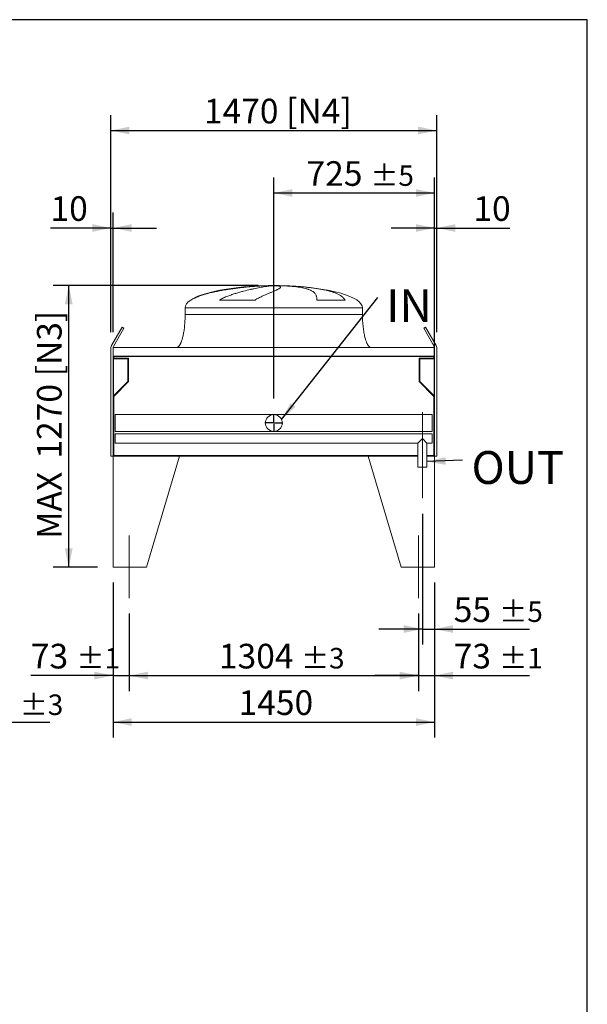
# Model space of a CAD drawing. Units: millimetres. Extents: x 205 to 14539, y 134 to 10173.
# Drawn here: x 11978 to 14539, y 5729 to 10173 of the extents above; entities that cross this region are included whole.
import ezdxf

# ---------------------------------------------------------------- set-up
doc = ezdxf.new("R2010")
doc.units = ezdxf.units.MM
doc.header["$LTSCALE"] = 70
doc.linetypes.add('SLD-Center', pattern=[19.05, 15.24, -1.27, 1.27, -1.27])
doc.linetypes.add('SLD-Solid', pattern=[0])
doc.layers.add('GEOMETRY', color=7, linetype='SLD-Solid')
doc.layers.add('TITLE', color=7, linetype='SLD-Solid')
doc.styles.add('SLDTEXTSTYLE0', font='TXT', dxfattribs={"width": 0.605})
doc.dimstyles.new('SLDDIMSTYLE0', dxfattribs={"dimtxt": 107.869385, "dimasz": 84, "dimexe": 0, "dimexo": 0.0625, "dimgap": 26.967346, "dimtad": 1, "dimdec": 0, "dimrnd": 1e-09, "dimzin": 12, "dimdsep": 46, "dimtxsty": 'SLDTEXTSTYLE0', "dimsah": 1, "dimcen": 0.09, "dimadec": 0, "dimazin": 3, "dimtol": 1, "dimtp": 5, "dimtm": 5, "dimtfac": 1, "dimtdec": 0, "dimtofl": 0, "dimtmove": 0, "dimatfit": 3, "dimfxl": 1, "dimfrac": 2, "dimtolj": 1, "dimarcsym": 0})
doc.dimstyles.new('SLDDIMSTYLE1', dxfattribs={"dimtxt": 107.869385, "dimasz": 84, "dimexe": 0, "dimexo": 0.0625, "dimgap": 26.967346, "dimtad": 1, "dimdec": 0, "dimrnd": 1e-09, "dimzin": 12, "dimdsep": 46, "dimtxsty": 'SLDTEXTSTYLE0', "dimsah": 1, "dimcen": 0.09, "dimadec": 0, "dimazin": 3, "dimtol": 1, "dimtp": 3, "dimtm": 3, "dimtfac": 1, "dimtdec": 0, "dimtmove": 0, "dimatfit": 0, "dimfxl": 1, "dimfrac": 2, "dimtolj": 1, "dimarcsym": 0})
doc.dimstyles.new('SLDDIMSTYLE10', dxfattribs={"dimtxt": 107.869385, "dimasz": 84, "dimexe": 0, "dimexo": 0.0625, "dimgap": 26.967346, "dimtad": 1, "dimdec": 0, "dimrnd": 1e-09, "dimzin": 12, "dimdsep": 46, "dimtxsty": 'SLDTEXTSTYLE0', "dimsah": 1, "dimcen": 0.09, "dimadec": 0, "dimazin": 3, "dimtfac": 1, "dimtdec": 0, "dimtmove": 0, "dimatfit": 0, "dimfxl": 1, "dimfrac": 2, "dimtolj": 1, "dimtzin": 12, "dimarcsym": 0})
doc.dimstyles.new('SLDDIMSTYLE3', dxfattribs={"dimtxt": 107.869385, "dimasz": 84, "dimexe": 0, "dimexo": 0.0625, "dimgap": 26.967346, "dimtad": 1, "dimdec": 0, "dimrnd": 1e-09, "dimzin": 12, "dimdsep": 46, "dimtxsty": 'SLDTEXTSTYLE0', "dimsah": 1, "dimcen": 0.09, "dimadec": 0, "dimazin": 3, "dimtol": 1, "dimtp": 5, "dimtm": 5, "dimtfac": 1, "dimtdec": 0, "dimtmove": 0, "dimatfit": 0, "dimfxl": 1, "dimfrac": 2, "dimtolj": 1, "dimarcsym": 0})
doc.dimstyles.new('SLDDIMSTYLE4', dxfattribs={"dimtxt": 107.869385, "dimasz": 84, "dimexe": 0, "dimexo": 0.0625, "dimgap": 26.967346, "dimtad": 1, "dimdec": 0, "dimrnd": 1e-09, "dimzin": 12, "dimdsep": 46, "dimtxsty": 'SLDTEXTSTYLE0', "dimsah": 1, "dimcen": 0.09, "dimadec": 0, "dimazin": 3, "dimtfac": 1, "dimtdec": 0, "dimtofl": 0, "dimtmove": 0, "dimatfit": 3, "dimfxl": 1, "dimfrac": 2, "dimtolj": 1, "dimtzin": 12, "dimarcsym": 0})
doc.dimstyles.new('SLDDIMSTYLE5', dxfattribs={"dimtxt": 0.18, "dimasz": 84, "dimexe": 0, "dimexo": 0.0625, "dimgap": 0, "dimtad": 0, "dimtih": 1, "dimtoh": 1, "dimdec": 0, "dimrnd": 1e-09, "dimzin": 0, "dimdsep": 46, "dimtxsty": 'Standard', "dimsah": 1, "dimcen": 0.09, "dimadec": 0, "dimazin": 0, "dimtfac": 84, "dimtdec": 0, "dimtofl": 0, "dimtmove": 0, "dimatfit": 3, "dimfxl": 1, "dimfrac": 2, "dimtolj": 1, "dimtzin": 0, "dimarcsym": 0})
doc.dimstyles.new('SLDDIMSTYLE8', dxfattribs={"dimtxt": 107.869385, "dimasz": 84, "dimexe": 0, "dimexo": 0.0625, "dimgap": 26.967346, "dimtad": 1, "dimdec": 0, "dimrnd": 1e-09, "dimzin": 12, "dimdsep": 46, "dimtxsty": 'SLDTEXTSTYLE0', "dimsah": 1, "dimcen": 0.09, "dimadec": 0, "dimazin": 3, "dimtol": 1, "dimtp": 1, "dimtm": 1, "dimtfac": 1, "dimtdec": 0, "dimtmove": 0, "dimatfit": 0, "dimfxl": 1, "dimfrac": 2, "dimtolj": 1, "dimarcsym": 0})
doc.dimstyles.new('SLDDIMSTYLE9', dxfattribs={"dimtxt": 107.869385, "dimasz": 84, "dimexe": 0, "dimexo": 0.0625, "dimgap": 26.967346, "dimtad": 1, "dimdec": 0, "dimrnd": 1e-09, "dimzin": 12, "dimdsep": 46, "dimtxsty": 'SLDTEXTSTYLE0', "dimsah": 1, "dimcen": 0.09, "dimadec": 0, "dimazin": 3, "dimtol": 1, "dimtp": 3, "dimtm": 3, "dimtfac": 1, "dimtdec": 0, "dimtofl": 0, "dimtmove": 0, "dimatfit": 3, "dimfxl": 1, "dimfrac": 2, "dimtolj": 1, "dimarcsym": 0})

# ---------------------------------------------------------------- blocks, each defined once
blk = doc.blocks.new('_D_1')
at = {"layer": 'GEOMETRY'}
for p, q in [((11528.3, 8133.2), (11528.3, 6933.2)), ((11305.3, 7493.2), (11305.3, 6933.2)), ((11305.3, 7003.2), (11109.3, 7003.2)), ((11305.3, 7003.2), (11528.3, 7003.2)), ((11528.3, 7003.2), (12114.9, 7003.2))]:
    blk.add_line(p, q, dxfattribs=at)
for points in [[(11305.3, 7003.2), (11221.3, 7020.7), (11221.3, 6985.7)], [(11528.3, 7003.2), (11612.3, 6985.7), (11612.3, 7020.7)]]:
    blk.add_solid(points, dxfattribs=at)
at = {"layer": 'GEOMETRY', "attachment_point": 1, "style": 'SLDTEXTSTYLE0'}
for s, insert, char_height in [('223', (11690.5, 7146.5), 111.12), ('±3', (11978.6, 7127.8), 92.6)]:
    blk.add_mtext(s, dxfattribs=dict(at, insert=insert, char_height=char_height))
blk = doc.blocks.new('_D_26')
at = {"layer": 'GEOMETRY'}
for p, q in [((13124.6, 8463.7), (13124.6, 9461.4)), ((13849.6, 8273.2), (13849.6, 9461.4)), ((13124.6, 9391.4), (13849.6, 9391.4))]:
    blk.add_line(p, q, dxfattribs=at)
for points in [[(13124.6, 9391.4), (13208.6, 9373.9), (13208.6, 9408.9)], [(13849.6, 9391.4), (13765.6, 9408.9), (13765.6, 9373.9)]]:
    blk.add_solid(points, dxfattribs=at)
at = {"layer": 'GEOMETRY', "attachment_point": 1, "style": 'SLDTEXTSTYLE0'}
for s, insert, char_height in [('725', (13272, 9534.7), 111.12), ('±5', (13560.1, 9516.1), 92.6)]:
    blk.add_mtext(s, dxfattribs=dict(at, insert=insert, char_height=char_height))
blk = doc.blocks.new('_D_27')
at = {"layer": 'GEOMETRY'}
for p, q in [((13794.6, 7943.2), (13794.6, 7353.2)), ((13849.6, 7633.2), (13849.6, 7353.2)), ((13794.6, 7423.2), (13598.6, 7423.2)), ((13794.6, 7423.2), (13849.6, 7423.2)), ((13849.6, 7423.2), (14278.2, 7423.2))]:
    blk.add_line(p, q, dxfattribs=at)
for points in [[(13794.6, 7423.2), (13710.6, 7440.7), (13710.6, 7405.7)], [(13849.6, 7423.2), (13933.6, 7405.7), (13933.6, 7440.7)]]:
    blk.add_solid(points, dxfattribs=at)
at = {"layer": 'GEOMETRY', "attachment_point": 1, "style": 'SLDTEXTSTYLE0'}
for s, insert, char_height in [('55', (13936.1, 7566.5), 111.12), ('±5', (14141.9, 7547.8), 92.6)]:
    blk.add_mtext(s, dxfattribs=dict(at, insert=insert, char_height=char_height))
blk = doc.blocks.new('_D_28')
at = {"layer": 'GEOMETRY'}
for p, q in [((12389.6, 8763.2), (12389.6, 9743.2)), ((13859.6, 8763.2), (13859.6, 9743.2)), ((12389.6, 9673.2), (13859.6, 9673.2))]:
    blk.add_line(p, q, dxfattribs=at)
for points in [[(12389.6, 9673.2), (12473.6, 9655.7), (12473.6, 9690.7)], [(13859.6, 9673.2), (13775.6, 9690.7), (13775.6, 9655.7)]]:
    blk.add_solid(points, dxfattribs=at)
at = {"layer": 'GEOMETRY', "char_height": 111.12, "attachment_point": 1, "style": 'SLDTEXTSTYLE0'}
for s, insert in [('[N4]', (13180.1, 9816.5)), ('1470', (12809.2, 9816.5))]:
    blk.add_mtext(s, dxfattribs=dict(at, insert=insert))
blk = doc.blocks.new('_D_29')
at = {"layer": 'GEOMETRY'}
for p, q in [((12399.6, 7633.2), (12399.6, 6933.2)), ((13849.6, 7633.2), (13849.6, 6933.2)), ((12399.6, 7003.2), (13849.6, 7003.2))]:
    blk.add_line(p, q, dxfattribs=at)
for points in [[(12399.6, 7003.2), (12483.6, 6985.7), (12483.6, 7020.7)], [(13849.6, 7003.2), (13765.6, 7020.7), (13765.6, 6985.7)]]:
    blk.add_solid(points, dxfattribs=at)
at = {"layer": 'GEOMETRY', "insert": (12965.6, 7146.5), "char_height": 111.12, "attachment_point": 1, "style": 'SLDTEXTSTYLE0'}
blk.add_mtext('1450', dxfattribs=at)
blk = doc.blocks.new('_D_30')
at = {"layer": 'GEOMETRY'}
for p, q in [((12399.6, 7633.2), (12399.6, 7143.2)), ((12472.6, 7493.2), (12472.6, 7143.2)), ((12399.6, 7213.2), (12028.5, 7213.2)), ((12399.6, 7213.2), (12472.6, 7213.2)), ((12472.6, 7213.2), (12668.6, 7213.2))]:
    blk.add_line(p, q, dxfattribs=at)
for points in [[(12399.6, 7213.2), (12315.6, 7230.7), (12315.6, 7195.7)], [(12472.6, 7213.2), (12556.6, 7195.7), (12556.6, 7230.7)]]:
    blk.add_solid(points, dxfattribs=at)
at = {"layer": 'GEOMETRY', "attachment_point": 1, "style": 'SLDTEXTSTYLE0'}
for s, insert, char_height in [('73', (12028.5, 7356.5), 111.12), ('±1', (12234.3, 7337.8), 92.6)]:
    blk.add_mtext(s, dxfattribs=dict(at, insert=insert, char_height=char_height))
blk = doc.blocks.new('_D_31')
at = {"layer": 'GEOMETRY'}
for p, q in [((12472.6, 7493.2), (12472.6, 7143.2)), ((13776.6, 7493.2), (13776.6, 7143.2)), ((12472.6, 7213.2), (13776.6, 7213.2))]:
    blk.add_line(p, q, dxfattribs=at)
for points in [[(12472.6, 7213.2), (12556.6, 7195.7), (12556.6, 7230.7)], [(13776.6, 7213.2), (13692.6, 7230.7), (13692.6, 7195.7)]]:
    blk.add_solid(points, dxfattribs=at)
at = {"layer": 'GEOMETRY', "attachment_point": 1, "style": 'SLDTEXTSTYLE0'}
for s, insert, char_height in [('1304', (12876.9, 7356.5), 111.12), ('±3', (13247.3, 7337.8), 92.6)]:
    blk.add_mtext(s, dxfattribs=dict(at, insert=insert, char_height=char_height))
blk = doc.blocks.new('_D_32')
at = {"layer": 'GEOMETRY'}
for p, q in [((13849.6, 7633.2), (13849.6, 7143.2)), ((13776.6, 7493.2), (13776.6, 7143.2)), ((13776.6, 7213.2), (13580.6, 7213.2)), ((13776.6, 7213.2), (13849.6, 7213.2)), ((13849.6, 7213.2), (14278.2, 7213.2))]:
    blk.add_line(p, q, dxfattribs=at)
for points in [[(13776.6, 7213.2), (13692.6, 7230.7), (13692.6, 7195.7)], [(13849.6, 7213.2), (13933.6, 7195.7), (13933.6, 7230.7)]]:
    blk.add_solid(points, dxfattribs=at)
at = {"layer": 'GEOMETRY', "attachment_point": 1, "style": 'SLDTEXTSTYLE0'}
for s, insert, char_height in [('73', (13936.1, 7356.5), 111.12), ('±1', (14141.9, 7337.8), 92.6)]:
    blk.add_mtext(s, dxfattribs=dict(at, insert=insert, char_height=char_height))
blk = doc.blocks.new('_D_33')
at = {"layer": 'GEOMETRY'}
for p, q in [((13054.6, 8973.2), (12129.6, 8973.2)), ((12199.6, 7703.2), (12199.6, 8973.2)), ((12329.6, 7703.2), (12129.6, 7703.2))]:
    blk.add_line(p, q, dxfattribs=at)
for points in [[(12199.6, 8973.2), (12182.1, 8889.2), (12217.1, 8889.2)], [(12199.6, 7703.2), (12217.1, 7787.2), (12182.1, 7787.2)]]:
    blk.add_solid(points, dxfattribs=at)
at = {"layer": 'GEOMETRY', "char_height": 111.12, "attachment_point": 1, "rotation": 90, "style": 'SLDTEXTSTYLE0'}
for s, insert in [('[N3]', (12056.3, 8563.6)), ('1270', (12056.3, 8192.6)), ('MAX', (12056.3, 7830.5))]:
    blk.add_mtext(s, dxfattribs=dict(at, insert=insert))
blk = doc.blocks.new('_D_34')
at = {"layer": 'GEOMETRY'}
for p, q in [((13849.6, 8763.2), (13849.6, 9303.2)), ((13859.6, 8763.2), (13859.6, 9303.2)), ((13849.6, 9233.2), (13653.6, 9233.2)), ((13849.6, 9233.2), (13859.6, 9233.2)), ((13859.6, 9233.2), (14189.5, 9233.2))]:
    blk.add_line(p, q, dxfattribs=at)
for points in [[(13849.6, 9233.2), (13765.6, 9250.7), (13765.6, 9215.7)], [(13859.6, 9233.2), (13943.6, 9215.7), (13943.6, 9250.7)]]:
    blk.add_solid(points, dxfattribs=at)
at = {"layer": 'GEOMETRY', "insert": (14024.9, 9376.5), "char_height": 111.12, "attachment_point": 1, "style": 'SLDTEXTSTYLE0'}
blk.add_mtext('10', dxfattribs=at)
blk = doc.blocks.new('_D_35')
at = {"layer": 'GEOMETRY', "color": 7}
for p, q in [((12389.6, 8763.2), (12389.6, 9303.2)), ((12399.6, 8763.2), (12399.6, 9303.2)), ((12389.6, 9233.2), (12117.3, 9233.2)), ((12389.6, 9233.2), (12399.6, 9233.2)), ((12399.6, 9233.2), (12595.6, 9233.2))]:
    blk.add_line(p, q, dxfattribs=at)
for points in [[(12389.6, 9233.2), (12305.6, 9250.7), (12305.6, 9215.7)], [(12399.6, 9233.2), (12483.6, 9215.7), (12483.6, 9250.7)]]:
    blk.add_solid(points, dxfattribs=at)
at = {"layer": 'GEOMETRY', "color": 7, "insert": (12117.3, 9376.5), "char_height": 111.12, "attachment_point": 1, "style": 'SLDTEXTSTYLE0'}
blk.add_mtext('10', dxfattribs=at)
blk = doc.blocks.new('SW_NOTE_6')
at = {"layer": 'GEOMETRY', "color": 0, "insert": (38.3, 36.8), "char_height": 148.17, "attachment_point": 1, "style": 'SLDTEXTSTYLE0'}
blk.add_mtext('IN', dxfattribs=at)
blk = doc.blocks.new('SW_NOTE_7')
at = {"layer": 'GEOMETRY', "color": 0, "insert": (40.6, 41.6), "char_height": 148.17, "attachment_point": 1, "style": 'SLDTEXTSTYLE0'}
blk.add_mtext('OUT', dxfattribs=at)
blk = doc.blocks.new('SW_CENTERMARKSYMBOL_3')
at = {"layer": 'GEOMETRY', "color": 0}
for p, q in [((-5, 0), (-40.5, 0)), ((0, 0), (-2.5, 0)), ((0, 5), (0, 40.5)), ((0, 0), (0, 2.5)), ((0, 0), (0, -2.5)), ((0, 0), (2.5, 0)), ((5, 0), (40.5, 0)), ((0, -5), (0, -40.5))]:
    blk.add_line(p, q, dxfattribs=at)

msp = doc.modelspace()

# ---------------------------------------------------------------- linework, layer by layer
at = {"color": 7, "linetype": 'SLD-Solid', "lineweight": 15}
for p, q in [((13069.6, 8972.3), (13080.1, 8972.3)), ((13108.5, 8972.3), (13141.6, 8972.3)), ((13169.6, 8972.3), (13179.6, 8972.3)), ((13039.9, 8908), (12879.6, 8908)), ((13445.9, 8908), (13318.9, 8908)), ((12724.6, 8873.2), (12724.6, 8843.2)), ((13524.6, 8843.2), (13524.6, 8873.2)), ((12439.8, 8785.5), (12392.3, 8703.2)), ((12400.9, 8698.2), (12448.4, 8780.5)), ((12448.4, 8780.5), (12439.8, 8785.5)), ((13809.4, 8785.5), (13800.8, 8780.5)), ((13800.8, 8780.5), (13848.3, 8698.2)), ((13856.9, 8703.2), (13809.4, 8785.5)), ((12389.6, 8693.2), (12389.6, 8204.2)), ((12399.6, 8693.2), (12399.6, 8655.2)), ((13849.6, 8693.2), (12399.6, 8693.2)), ((13849.6, 8693.2), (13849.6, 8655.2)), ((13859.6, 8204.2), (13859.6, 8693.2)), ((13849.6, 8655.2), (12399.6, 8655.2)), ((12399.6, 8655.2), (12399.6, 8451.2)), ((13847.6, 8653.7), (12401.6, 8653.7)), ((12401.6, 8653.7), (12401.6, 8451.2)), ((12401.6, 8642.7), (12466.6, 8642.7)), ((12402.6, 8653.7), (12402.6, 8645.7)), ((12402.6, 8645.7), (12469.6, 8645.7)), ((12466.6, 8642.7), (12466.6, 8541.2)), ((12469.6, 8645.7), (12469.6, 8540)), ((13779.6, 8540), (13779.6, 8645.7)), ((13779.6, 8645.7), (13846.6, 8645.7)), ((13782.6, 8642.7), (13847.6, 8642.7)), ((13782.6, 8541.2), (13782.6, 8642.7)), ((13846.6, 8645.7), (13846.6, 8653.7)), ((13847.6, 8653.7), (13847.6, 8451.2)), ((13849.6, 8655.2), (13849.6, 8451.2)), ((12466.6, 8541.2), (12401.6, 8476.2)), ((12469.6, 8540), (12402.6, 8473)), ((13846.6, 8473), (13779.6, 8540)), ((13847.6, 8476.2), (13782.6, 8541.2)), ((12399.6, 8451.2), (12399.6, 8203.2)), ((12401.6, 8451.2), (12399.6, 8451.2)), ((12402.6, 8473), (12402.6, 8206.2)), ((13846.6, 8206.2), (13846.6, 8473)), ((13849.6, 8451.2), (13847.6, 8451.2)), ((13849.6, 8203.2), (13849.6, 8451.2)), ((13124.6, 8391.2), (12409.6, 8391.2)), ((12409.6, 8391.2), (12409.6, 8315.2)), ((13839.6, 8391.2), (13124.6, 8391.2)), ((13839.6, 8391.2), (13839.6, 8315.2)), ((12409.6, 8315.2), (13124.6, 8315.2)), ((13124.6, 8315.2), (13839.6, 8315.2)), ((13839.6, 8304.2), (12409.6, 8304.2)), ((12409.6, 8304.2), (12409.6, 8262.2)), ((13794.6, 8283.2), (13773.6, 8262.2)), ((13815.6, 8262.2), (13794.6, 8283.2)), ((13839.6, 8304.2), (13839.6, 8262.2)), ((12409.6, 8262.2), (13773.6, 8262.2)), ((13773.6, 8262.2), (13773.6, 8153.2)), ((13815.6, 8153.2), (13815.6, 8262.2)), ((13815.6, 8262.2), (13839.6, 8262.2)), ((12389.6, 8204.2), (12399.6, 8204.2)), ((12399.6, 8203.2), (12399.6, 7703.2)), ((12699.6, 8203.2), (12399.6, 8203.2)), ((12399.6, 8203.2), (13773.6, 8203.2)), ((12402.6, 8206.2), (13773.6, 8206.2)), ((12699.6, 8203.2), (12549.6, 7703.2)), ((13549.6, 8203.2), (13773.6, 8203.2)), ((13549.6, 8203.2), (13699.6, 7703.2)), ((13815.6, 8206.2), (13846.6, 8206.2)), ((13815.6, 8203.2), (13849.6, 8203.2)), ((13849.6, 8204.2), (13859.6, 8204.2)), ((13849.6, 8203.2), (13849.6, 7703.2)), ((13815.6, 8153.2), (13773.6, 8153.2)), ((12399.6, 7703.2), (12549.6, 7703.2)), ((13849.6, 7703.2), (13699.6, 7703.2))]:
    msp.add_line(p, q, dxfattribs=at)
at = {"color": 8, "linetype": 'SLD-Solid', "lineweight": 15}
for p, q in [((13124.6, 8973), (13099.6, 8973)), ((13149.6, 8973), (13124.6, 8973)), ((12751, 8908), (12749.6, 8908)), ((12724.6, 8873.2), (13124.6, 8873.2)), ((13124.6, 8873.2), (13524.6, 8873.2)), ((12724.6, 8843.2), (13124.6, 8843.2))]:
    msp.add_line(p, q, dxfattribs=at)
at = {"color": 7, "linetype": 'SLD-Solid', "lineweight": 15}
msp.add_circle((13124.6, 8353.2), 38, dxfattribs=at)
for centre, radius, start, end in [((12409.6, 8693.2), 20, 150, 180), ((12409.6, 8693.2), 10, 150, 180), ((13839.6, 8693.2), 10, 0, 30), ((13839.6, 8693.2), 20, 0, 30)]:
    msp.add_arc(centre, radius, start, end, dxfattribs=at)
for major_axis, start_param, end_param in [((-400, 0), 4.93209, 5.927764), ((-400, 0), 4.77493, 4.93209), ((-400, 0), 4.712389, 4.77493), ((400, 0), 1.508256, 1.570796), ((400, 0), 1.432859, 1.508256), ((400, 0), 0, 1.432859), ((-400, 0), 5.927764, 6.283185)]:
    msp.add_ellipse((13124.6, 8873.2), major_axis=major_axis, ratio=0.25, start_param=start_param, end_param=end_param, dxfattribs=at)
for points, knots in [([(13080.1, 8972.3), (13074, 8972), (13067.7, 8971.7), (13055, 8971), (13048.5, 8970.5), (13035.2, 8969.6), (13028.4, 8969.1), (13014.6, 8967.9), (13007.6, 8967.2), (12998.7, 8966.4), (12996.9, 8966.2), (12993.3, 8965.8), (12991.5, 8965.6), (12986, 8965.1), (12982.4, 8964.7), (12971.5, 8963.4), (12964.3, 8962.6), (12949.6, 8960.7), (12942.3, 8959.7), (12927.5, 8957.6), (12920.1, 8956.5), (12910.8, 8955), (12909, 8954.7), (12905.2, 8954.1), (12903.4, 8953.8), (12897.8, 8952.8), (12894.1, 8952.2), (12883.1, 8950.2), (12875.8, 8948.8), (12861.4, 8945.8), (12854.3, 8944.3), (12840.1, 8941), (12833.2, 8939.3), (12822.8, 8936.5), (12819.4, 8935.5), (12812.5, 8933.6), (12809.2, 8932.6), (12799.2, 8929.4), (12792.7, 8927.2), (12783.3, 8923.7), (12780.2, 8922.5), (12774.1, 8919.9), (12771.1, 8918.6), (12765.1, 8915.9), (12762.2, 8914.4), (12756.5, 8911.4), (12753.7, 8909.7), (12751, 8908)], [0, 0, 0, 0, 0.0625, 0.0625, 0.125, 0.125, 0.1875, 0.1875, 0.25, 0.25, 0.265625, 0.265625, 0.28125, 0.28125, 0.3125, 0.3125, 0.375, 0.375, 0.4375, 0.4375, 0.5, 0.5, 0.515625, 0.515625, 0.53125, 0.53125, 0.5625, 0.5625, 0.625, 0.625, 0.6875, 0.6875, 0.75, 0.75, 0.78125, 0.78125, 0.8125, 0.8125, 0.875, 0.875, 0.90625, 0.90625, 0.9375, 0.9375, 0.96875, 0.96875, 1, 1, 1, 1]), ([(12879.6, 8908), (12882.6, 8909.8), (12885.7, 8911.5), (12891.8, 8914.7), (12894.9, 8916.3), (12901.1, 8919.2), (12904.2, 8920.5), (12910.4, 8923.2), (12913.6, 8924.4), (12919.8, 8926.9), (12922.9, 8928), (12929.1, 8930.3), (12932.2, 8931.4), (12941.5, 8934.6), (12947.6, 8936.5), (12959.5, 8940.2), (12965.4, 8942), (12977, 8945.2), (12982.6, 8946.7), (12999.3, 8951.1), (13010, 8953.7), (13021.5, 8956.3), (13022.7, 8956.6), (13025.2, 8957.1), (13026.5, 8957.4), (13030.2, 8958.2), (13032.6, 8958.7), (13039.7, 8960.3), (13044.3, 8961.2), (13057.6, 8963.9), (13065.7, 8965.4), (13076.9, 8967.4), (13080.4, 8968.1), (13085.4, 8968.9), (13087.1, 8969.2), (13090.2, 8969.7), (13091.8, 8969.9), (13099.2, 8971.1), (13104.3, 8971.8), (13108.5, 8972.3)], [0, 0, 0, 0, 0.03125, 0.03125, 0.0625, 0.0625, 0.09375, 0.09375, 0.125, 0.125, 0.15625, 0.15625, 0.1875, 0.1875, 0.25, 0.25, 0.3125, 0.3125, 0.375, 0.375, 0.5, 0.5, 0.515625, 0.515625, 0.53125, 0.53125, 0.5625, 0.5625, 0.625, 0.625, 0.75, 0.75, 0.8125, 0.8125, 0.84375, 0.84375, 0.875, 0.875, 1, 1, 1, 1]), ([(13141.6, 8972.3), (13143.9, 8972), (13146, 8971.7), (13149.4, 8971), (13150.8, 8970.5), (13153.1, 8969.6), (13154, 8969.1), (13155.1, 8967.9), (13155.3, 8967.2), (13155.3, 8966.4), (13155.2, 8966.2), (13155.1, 8965.8), (13155.1, 8965.6), (13154.8, 8965.1), (13154.6, 8964.7), (13153.6, 8963.4), (13152.7, 8962.6), (13150.2, 8960.7), (13148.7, 8959.7), (13145.1, 8957.6), (13143.1, 8956.5), (13140.1, 8955), (13139.5, 8954.7), (13138.2, 8954.1), (13137.6, 8953.8), (13135.6, 8952.8), (13134.2, 8952.2), (13129.9, 8950.2), (13126.7, 8948.8), (13119.9, 8945.8), (13116.3, 8944.3), (13108.6, 8941), (13104.5, 8939.3), (13097.9, 8936.5), (13095.7, 8935.5), (13091.1, 8933.6), (13088.8, 8932.6), (13081.7, 8929.4), (13076.8, 8927.2), (13069.2, 8923.7), (13066.6, 8922.5), (13061.4, 8919.9), (13058.8, 8918.6), (13053.5, 8915.9), (13050.8, 8914.4), (13045.4, 8911.4), (13042.7, 8909.7), (13039.9, 8908)], [0, 0, 0, 0, 0.0625, 0.0625, 0.125, 0.125, 0.1875, 0.1875, 0.25, 0.25, 0.265625, 0.265625, 0.28125, 0.28125, 0.3125, 0.3125, 0.375, 0.375, 0.4375, 0.4375, 0.5, 0.5, 0.515625, 0.515625, 0.53125, 0.53125, 0.5625, 0.5625, 0.625, 0.625, 0.6875, 0.6875, 0.75, 0.75, 0.78125, 0.78125, 0.8125, 0.8125, 0.875, 0.875, 0.90625, 0.90625, 0.9375, 0.9375, 0.96875, 0.96875, 1, 1, 1, 1]), ([(13318.9, 8908), (13318.9, 8909.8), (13318.9, 8911.5), (13318.8, 8914.7), (13318.6, 8916.3), (13318.3, 8919.2), (13318.1, 8920.5), (13317.6, 8923.2), (13317.3, 8924.4), (13316.6, 8926.9), (13316.1, 8928), (13315.2, 8930.3), (13314.7, 8931.4), (13313, 8934.6), (13311.6, 8936.5), (13308.5, 8940.2), (13306.7, 8942), (13302.8, 8945.2), (13300.6, 8946.7), (13293.5, 8951.1), (13287.9, 8953.7), (13280.6, 8956.3), (13279.8, 8956.6), (13278.2, 8957.1), (13277.3, 8957.4), (13274.7, 8958.2), (13273, 8958.7), (13267.6, 8960.3), (13263.8, 8961.2), (13251.9, 8963.9), (13243.3, 8965.4), (13229.2, 8967.4), (13224.3, 8968.1), (13216.8, 8968.9), (13214.2, 8969.2), (13209, 8969.7), (13206.3, 8969.9), (13192.9, 8971.1), (13181.6, 8971.8), (13169.6, 8972.3)], [0, 0, 0, 0, 0.03125, 0.03125, 0.0625, 0.0625, 0.09375, 0.09375, 0.125, 0.125, 0.15625, 0.15625, 0.1875, 0.1875, 0.25, 0.25, 0.3125, 0.3125, 0.375, 0.375, 0.5, 0.5, 0.515625, 0.515625, 0.53125, 0.53125, 0.5625, 0.5625, 0.625, 0.625, 0.75, 0.75, 0.8125, 0.8125, 0.84375, 0.84375, 0.875, 0.875, 1, 1, 1, 1]), ([(13179.6, 8972.3), (13187.1, 8972), (13194.6, 8971.7), (13209.5, 8971), (13216.9, 8970.5), (13231.6, 8969.6), (13238.9, 8969.1), (13253.4, 8967.9), (13260.6, 8967.2), (13269.5, 8966.4), (13271.3, 8966.2), (13274.8, 8965.8), (13276.6, 8965.6), (13281.8, 8965.1), (13285.3, 8964.7), (13295.6, 8963.4), (13302.3, 8962.6), (13315.4, 8960.7), (13321.8, 8959.7), (13334.4, 8957.6), (13340.5, 8956.5), (13347.9, 8955), (13349.4, 8954.7), (13352.4, 8954.1), (13353.8, 8953.8), (13358.2, 8952.8), (13361, 8952.2), (13369.4, 8950.2), (13374.7, 8948.8), (13384.9, 8945.8), (13389.8, 8944.3), (13399.1, 8941), (13403.6, 8939.3), (13409.9, 8936.5), (13412, 8935.5), (13416, 8933.6), (13417.9, 8932.6), (13423.5, 8929.4), (13426.9, 8927.2), (13431.7, 8923.7), (13433.2, 8922.5), (13436.1, 8919.9), (13437.5, 8918.6), (13440.1, 8915.9), (13441.3, 8914.4), (13443.7, 8911.4), (13444.8, 8909.7), (13445.9, 8908)], [0, 0, 0, 0, 0.0625, 0.0625, 0.125, 0.125, 0.1875, 0.1875, 0.25, 0.25, 0.265625, 0.265625, 0.28125, 0.28125, 0.3125, 0.3125, 0.375, 0.375, 0.4375, 0.4375, 0.5, 0.5, 0.515625, 0.515625, 0.53125, 0.53125, 0.5625, 0.5625, 0.625, 0.625, 0.6875, 0.6875, 0.75, 0.75, 0.78125, 0.78125, 0.8125, 0.8125, 0.875, 0.875, 0.90625, 0.90625, 0.9375, 0.9375, 0.96875, 0.96875, 1, 1, 1, 1]), ([(12724.6, 8843.2), (12724.6, 8838.4), (12724.5, 8828.9), (12723.9, 8814.8), (12723, 8801.2), (12721.9, 8788.2), (12720.4, 8776.2), (12718.8, 8765.2), (12717.1, 8755.5), (12715.3, 8746.9), (12713.5, 8739.2), (12711.6, 8732.5), (12709.7, 8726.4), (12707.8, 8720.9), (12705.9, 8716.2), (12704.1, 8712.2), (12702.5, 8709), (12701.1, 8706.5), (12699.6, 8704.2), (12697.9, 8701.7), (12695.8, 8699.1), (12693.3, 8696.8), (12690.8, 8694.9), (12687.8, 8693.5), (12685.7, 8693.3), (12684.6, 8693.2)], [0, 0, 0, 0, 0.089181, 0.176714, 0.26127, 0.341681, 0.417001, 0.48654, 0.546425, 0.600635, 0.649194, 0.692268, 0.730133, 0.767292, 0.798774, 0.825192, 0.84715, 0.865208, 0.879076, 0.898123, 0.92148, 0.940618, 0.960265, 0.979979, 1, 1, 1, 1]), ([(13564.6, 8693.2), (13564, 8693.3), (13562.8, 8693.3), (13560.7, 8693.9), (13558.4, 8694.9), (13556.3, 8696.4), (13554.9, 8697.7), (13553.9, 8698.6), (13553.2, 8699.4), (13552.5, 8700.3), (13551.4, 8701.5), (13550.1, 8703.4), (13548.3, 8706.1), (13546.4, 8709.5), (13544.3, 8713.9), (13542.1, 8719.1), (13539.9, 8725.2), (13537.6, 8732.3), (13535.3, 8740.7), (13533.1, 8750.4), (13531, 8761.3), (13529.2, 8773.2), (13527.6, 8786), (13526.3, 8799.4), (13525.3, 8813.6), (13524.7, 8828.3), (13524.6, 8838.2), (13524.6, 8843.2)], [0, 0, 0, 0, 0.0111075, 0.021591, 0.0407939, 0.0570603, 0.0690999, 0.0759368, 0.0818208, 0.088757, 0.0968488, 0.1125044, 0.1320125, 0.1560583, 0.1854149, 0.2209124, 0.2603245, 0.3064549, 0.3598381, 0.4208362, 0.4895666, 0.5658354, 0.6441577, 0.727916, 0.8160456, 0.9072355, 1, 1, 1, 1])]:
    msp.add_open_spline(points, degree=3, knots=knots, dxfattribs=at)
at = {"color": 8, "linetype": 'SLD-Solid', "lineweight": 15}
for points, knots in [([(13037.4, 8970.8), (13038.3, 8970.9), (13044.1, 8971.2), (13054.8, 8971.7), (13064.7, 8972.1), (13069.6, 8972.3)], [0, 0, 0, 0, 0.079846, 0.539923, 1, 1, 1, 1]), ([(13124.6, 8843.2), (13137.7, 8843.2), (13150.8, 8843.2), (13176.8, 8843.2), (13189.8, 8843.2), (13215.5, 8843.2), (13228.2, 8843.2), (13253.2, 8843.2), (13265.6, 8843.2), (13289.8, 8843.2), (13301.6, 8843.2), (13324.7, 8843.2), (13335.9, 8843.2), (13357.7, 8843.2), (13368.2, 8843.2), (13388.5, 8843.2), (13398.2, 8843.2), (13416.7, 8843.2), (13425.5, 8843.2), (13442.1, 8843.2), (13449.9, 8843.2), (13464.5, 8843.2), (13471.2, 8843.2), (13483.5, 8843.2), (13489.1, 8843.2), (13499.2, 8843.2), (13503.6, 8843.2), (13511.2, 8843.2), (13514.4, 8843.2), (13519.5, 8843.2), (13521.4, 8843.2), (13523.9, 8843.2), (13524.6, 8843.2), (13524.6, 8843.2)], [0, 0, 0, 0, 0.0625, 0.0625, 0.125, 0.125, 0.1875, 0.1875, 0.25, 0.25, 0.3125, 0.3125, 0.375, 0.375, 0.4375, 0.4375, 0.5, 0.5, 0.5625, 0.5625, 0.625, 0.625, 0.6875, 0.6875, 0.75, 0.75, 0.8125, 0.8125, 0.875, 0.875, 0.9375, 0.9375, 1, 1, 1, 1])]:
    msp.add_open_spline(points, degree=3, knots=knots, dxfattribs=at)
at = {"layer": 'GEOMETRY', "linetype": 'SLD-Center', "lineweight": 0}
for p, q in [((13794.6, 8013.2), (13794.6, 8402.2)), ((12472.6, 7845.2), (12472.6, 7563.2)), ((13776.6, 7845.2), (13776.6, 7563.2))]:
    msp.add_line(p, q, dxfattribs=at)
at = {"layer": 'GEOMETRY'}
msp.add_line((13975.8, 8184.8), (13815.6, 8178.7), dxfattribs=at)
msp.add_solid([(13815.6, 8178.7), (13900.2, 8164.4), (13898.9, 8199.4)], dxfattribs=at)
at = {"layer": 'TITLE', "color": 7, "linetype": 'SLD-Solid'}
for p, q in [((14538.7, 10173.4), (205, 10173.4)), ((14538.7, 134.4), (14538.7, 10173.4))]:
    msp.add_line(p, q, dxfattribs=at)

# ---------------------------------------------------------------- block references
at = {"layer": 'GEOMETRY'}
for name, p in [('SW_NOTE_6', (13593.7, 8920.2)), ('SW_CENTERMARKSYMBOL_3', (13124.6, 8353.2)), ('SW_NOTE_7', (13975.8, 8184.8))]:
    msp.add_blockref(name, p, dxfattribs=at)

# ---------------------------------------------------------------- dimensions: what is measured, and where the dimension line sits
dim = msp.add_linear_dim(base=(13859.6, 9673.2), p1=(12389.6, 8693.2), p2=(13859.6, 8693.2), text='<> [N4]', dimstyle='SLDDIMSTYLE4', dxfattribs=at)
dim.commit()
dim.dimension.update_dxf_attribs({"geometry": '_D_28', "text_midpoint": (13130.2, 9673.2), "dimtype": 160})
for base, p1, p2, dimstyle, picture, middle in [((13849.6, 9391.4), (13124.6, 8393.7), (13849.6, 8203.2), 'SLDDIMSTYLE0', '_D_26', (13484.2, 9391.4)), ((13859.6, 9233.2), (13849.6, 8693.2), (13859.6, 8693.2), 'SLDDIMSTYLE10', '_D_34', (14107.2, 9233.2)), ((11528.3, 7003.2), (11305.3, 7563.2), (11528.3, 8203.2), 'SLDDIMSTYLE1', '_D_1', (11902.7, 7003.2)), ((13849.6, 7423.2), (13794.6, 8013.2), (13849.6, 7703.2), 'SLDDIMSTYLE3', '_D_27', (14107.2, 7423.2)), ((12472.6, 7213.2), (12399.6, 7703.2), (12472.6, 7563.2), 'SLDDIMSTYLE8', '_D_30', (12199.6, 7213.2)), ((13849.6, 7003.2), (12399.6, 7703.2), (13849.6, 7703.2), 'SLDDIMSTYLE4', '_D_29', (13130.2, 7003.2)), ((13849.6, 7213.2), (13776.6, 7563.2), (13849.6, 7703.2), 'SLDDIMSTYLE8', '_D_32', (14107.2, 7213.2)), ((13776.6, 7213.2), (12472.6, 7563.2), (13776.6, 7563.2), 'SLDDIMSTYLE9', '_D_31', (13130.2, 7213.2))]:
    dim = msp.add_linear_dim(base=base, p1=p1, p2=p2, dimstyle=dimstyle, dxfattribs=at)
    dim.commit()
    dim.dimension.update_dxf_attribs({"geometry": picture, "text_midpoint": middle, "dimtype": 160})
at = {"layer": 'GEOMETRY', "color": 7}
dim = msp.add_linear_dim(base=(12399.6, 9233.2), p1=(12389.6, 8693.2), p2=(12399.6, 8693.2), dimstyle='SLDDIMSTYLE10', dxfattribs=at)
dim.commit()
dim.dimension.update_dxf_attribs({"geometry": '_D_35', "text_midpoint": (12199.6, 9233.2), "dimtype": 160})
at = {"layer": 'GEOMETRY'}
dim = msp.add_linear_dim(base=(12199.6, 8973.2), p1=(12399.6, 7703.2), p2=(13124.6, 8973.2), angle=90, text='MAX <> [N3]', dimstyle='SLDDIMSTYLE4', dxfattribs=at)
dim.commit()
dim.dimension.update_dxf_attribs({"geometry": '_D_33', "text_midpoint": (12199.6, 8332.6), "dimtype": 160})

# ---------------------------------------------------------------- leaders
msp.add_leader([(13159.3, 8368.7), (13593.7, 8920.2)], dimstyle='SLDDIMSTYLE5', dxfattribs=at)

doc.saveas('drawing.dxf')
